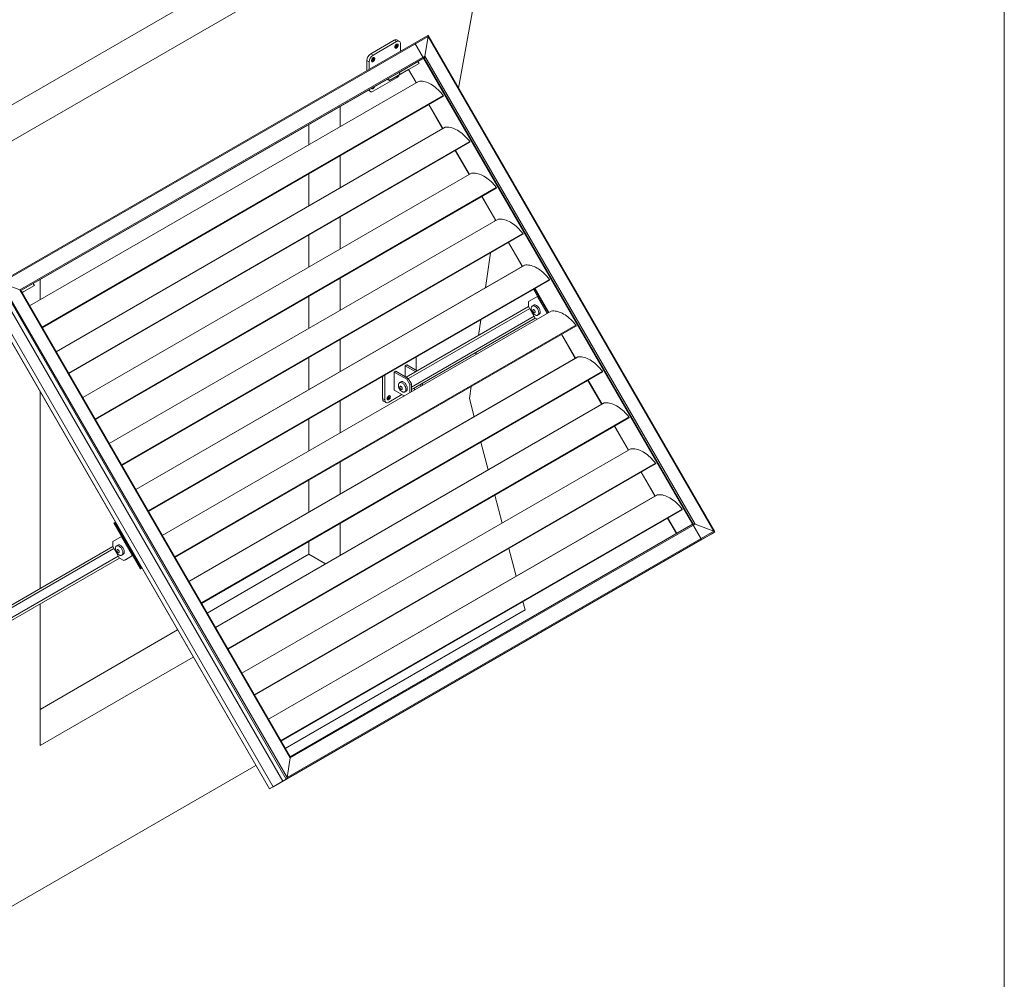
# Model space of a CAD drawing. Units: inches. Extents: x 382 to 707, y -687 to -296.
# Drawn here: x 555 to 680, y -494 to -372 of the extents above; entities that cross this region are included whole.
import ezdxf

# ---------------------------------------------------------------- set-up
doc = ezdxf.new("R2010")
doc.units = ezdxf.units.IN
doc.header["$MEASUREMENT"] = 0
doc.layers.add('Detail', color=1, linetype='Continuous')

msp = doc.modelspace()

# ---------------------------------------------------------------- linework, layer by layer
at = {"layer": 'Detail', "color": 7, "lineweight": 0}
for p, q in [((607.79528, -351.93529), (534.64447, -394.16436)), ((611.77276, -354.23144), (538.62195, -396.4605)), ((610.5389, -381.04973), (613.47394, -364.87243)), ((552.13618, -405.78398), (606.62759, -374.32676)), ((643.12134, -437.48418), (606.66284, -374.3362)), ((552.37623, -405.80776), (606.66878, -374.46534)), ((602.35539, -374.93984), (599.37228, -376.66195)), ((602.6537, -375.11205), (599.67059, -376.83416)), ((602.6537, -375.11205), (602.35539, -374.93984)), ((602.62983, -375.6724), (602.55426, -375.71602)), ((602.58209, -375.69996), (602.62983, -375.72751)), ((602.6103, -375.68367), (602.67756, -375.78723)), ((602.62982, -375.6724), (602.67756, -375.69996)), ((602.67756, -375.55758), (602.62983, -375.58513)), ((602.62983, -375.6724), (602.62983, -375.58513)), ((602.62983, -375.61729), (602.67756, -375.64484)), ((602.62983, -375.64986), (602.75313, -375.65633)), ((602.67815, -375.44415), (602.63605, -375.46243)), ((602.67756, -375.64484), (602.67756, -375.55758)), ((602.75313, -375.60122), (602.67756, -375.64484)), ((602.75313, -375.65633), (602.67756, -375.69996)), ((602.67756, -375.78723), (602.67756, -375.69996)), ((603.00523, -375.07724), (602.70692, -374.90503)), ((602.75313, -375.60122), (602.75313, -375.65633)), ((603.15088, -376.33382), (603.15088, -375.39916)), ((604.9598, -375.28987), (641.44411, -438.48255)), ((606.66878, -374.46534), (606.26103, -376.97398)), ((606.66878, -374.46534), (606.26103, -376.97398)), ((606.66878, -374.46534), (643.01246, -437.41446)), ((599.37228, -376.66195), (599.67059, -376.83416)), ((602.45111, -375.78279), (602.45634, -375.82839)), ((602.55426, -375.71602), (602.55426, -375.77114)), ((602.62983, -375.72751), (602.55426, -375.77114)), ((602.62983, -375.81478), (602.62983, -375.72751)), ((602.67756, -375.78723), (602.62983, -375.81478)), ((554.75273, -406.7091), (606.26103, -376.97398)), ((554.87451, -406.80118), (606.1616, -377.19377)), ((599.1734, -377.69531), (598.87509, -377.5231)), ((598.87509, -377.5231), (598.87509, -378.80218)), ((599.1734, -377.69531), (599.1734, -378.62997)), ((599.46801, -377.5049), (599.47323, -377.5505)), ((599.64672, -377.39451), (599.57115, -377.43814)), ((599.57115, -377.43814), (599.57115, -377.49325)), ((599.64672, -377.44963), (599.57115, -377.49325)), ((599.59899, -377.42207), (599.64672, -377.44963)), ((599.62719, -377.40578), (599.69445, -377.50934)), ((599.69445, -377.27969), (599.64672, -377.30724)), ((599.64672, -377.39451), (599.64672, -377.30724)), ((599.64672, -377.3394), (599.69445, -377.36696)), ((599.64672, -377.37197), (599.77003, -377.37844)), ((599.64672, -377.39451), (599.69445, -377.42207)), ((599.64672, -377.53689), (599.64672, -377.44963)), ((599.69445, -377.50934), (599.64672, -377.53689)), ((599.69504, -377.16626), (599.65294, -377.18454)), ((599.69445, -377.36696), (599.69445, -377.27969)), ((599.77003, -377.32333), (599.69445, -377.36696)), ((599.77003, -377.37844), (599.69445, -377.42207)), ((599.69445, -377.50934), (599.69445, -377.42207)), ((599.77003, -377.32333), (599.77003, -377.37844)), ((602.98461, -379.02796), (605.3711, -377.65027)), ((603.12524, -379.27153), (605.51172, -377.89384)), ((604.16372, -378.67228), (605.51172, -377.89384)), ((605.3711, -377.65027), (606.1616, -377.19377)), ((605.3711, -377.65027), (606.1616, -377.19377)), ((605.3711, -377.65027), (605.51172, -377.89384)), ((606.1616, -377.19377), (640.39591, -436.48934)), ((606.26103, -376.97398), (640.63597, -436.51312)), ((601.63661, -379.80639), (602.98461, -379.02796)), ((601.77724, -380.04996), (604.16372, -378.67228)), ((601.77724, -380.04996), (603.12524, -379.27153)), ((602.98461, -379.02796), (603.12524, -379.27153)), ((604.1705, -378.66836), (605.13987, -380.34736)), ((604.19285, -378.65546), (605.16222, -380.33446)), ((605.4451, -380.17116), (555.98468, -408.72405)), ((555.9855, -408.72547), (605.45335, -380.16828)), ((556.44826, -405.89307), (601.66574, -379.78958)), ((599.67059, -381.4272), (602.6537, -379.70509)), ((601.4377, -379.92122), (601.63661, -380.03605)), ((601.63661, -379.80639), (601.77724, -380.04996)), ((601.63661, -379.80639), (601.63661, -380.03605)), ((601.63661, -379.80639), (601.63661, -379.80639)), ((605.45335, -380.16828), (605.4451, -380.17116)), ((599.04387, -381.30315), (599.31906, -381.46201)), ((599.69445, -380.95412), (599.64672, -380.98167)), ((599.64672, -380.98167), (599.64672, -380.95513)), ((599.68191, -380.93481), (599.69445, -380.95412)), ((599.69445, -380.95412), (599.69445, -380.92757)), ((557.55495, -411.44383), (608.5925, -381.98048)), ((557.59655, -411.51588), (608.60075, -382.07178)), ((606.75173, -383.13919), (608.51487, -386.19303)), ((606.77408, -383.12629), (608.53722, -386.18013)), ((595.49424, -385.91567), (595.49424, -383.35231)), ((591.51676, -388.21181), (591.51676, -385.64845)), ((608.8201, -386.01683), (559.35968, -414.56972)), ((559.3605, -414.57114), (608.82835, -386.01396)), ((608.82835, -386.01396), (608.8201, -386.01683)), ((560.92995, -417.2895), (611.9675, -387.82615)), ((560.97155, -417.36155), (611.97575, -387.91745)), ((610.12673, -388.98486), (611.88987, -392.03871)), ((610.14908, -388.97196), (611.91222, -392.0258)), ((595.49424, -393.70968), (595.49424, -389.63801)), ((612.1951, -391.8625), (562.73468, -420.41539)), ((562.7355, -420.41681), (612.20335, -391.85963)), ((591.51676, -396.00583), (591.51676, -391.93415)), ((612.20335, -391.85963), (612.1951, -391.8625)), ((564.30495, -423.13517), (615.3425, -393.67182)), ((564.34655, -423.20722), (615.35075, -393.76312)), ((613.50173, -394.83054), (615.26487, -397.88438)), ((613.52408, -394.81763), (615.28722, -397.87147)), ((615.5701, -397.70817), (566.10968, -426.26106)), ((566.1105, -426.26248), (615.57835, -397.7053)), ((595.49424, -401.5037), (595.49424, -397.43202)), ((615.16999, -397.93915), (615.19516, -397.76363)), ((615.57835, -397.7053), (615.5701, -397.70817)), ((567.67995, -428.98084), (618.7175, -399.51749)), ((567.72155, -429.05289), (618.72575, -399.60879)), ((591.51676, -403.79985), (591.51676, -399.72817)), ((616.87673, -400.67621), (618.63987, -403.73005)), ((616.89908, -400.6633), (618.66222, -403.71715)), ((613.95133, -406.43668), (614.58797, -401.99748)), ((618.9451, -403.55384), (569.48468, -432.10673)), ((569.4855, -432.10815), (618.95335, -403.55097)), ((618.95335, -403.55097), (618.9451, -403.55384)), ((557.31047, -405.39532), (557.31047, -407.95869)), ((571.05495, -434.82652), (622.0925, -405.36316)), ((571.09655, -434.89856), (622.10075, -405.45446)), ((595.49424, -409.29772), (595.49424, -405.22604)), ((586.51111, -470.19478), (550.0268, -407.0021)), ((586.95269, -469.93977), (550.46838, -406.74709)), ((550.47119, -406.74547), (586.9555, -469.93815)), ((551.69177, -406.04061), (588.17609, -469.23329)), ((588.1789, -469.23167), (551.69459, -406.03899)), ((588.62048, -468.97667), (552.13617, -405.78398)), ((552.37623, -405.80776), (554.75273, -406.7091)), ((588.71992, -468.75687), (552.37623, -405.80776)), ((552.37623, -405.80776), (554.75273, -406.7091)), ((589.12766, -466.24823), (554.75273, -406.7091)), ((589.12173, -466.11909), (554.86161, -406.77882)), ((554.87458, -406.80129), (556.44815, -405.89289)), ((555.0152, -407.04486), (556.58877, -406.13646)), ((555.01531, -407.04505), (555.24077, -406.91489)), ((555.24077, -406.91489), (556.58877, -406.13646)), ((556.44815, -405.89289), (556.58877, -406.13646)), ((621.82627, -409.6846), (620.06313, -406.63076)), ((621.9669, -409.60341), (620.20377, -406.54957)), ((620.25173, -406.52188), (622.01487, -409.57572)), ((620.27408, -406.50898), (622.03722, -409.56282)), ((550.01735, -407.03736), (586.47586, -470.18534)), ((591.51676, -411.59387), (591.51676, -407.52219)), ((620.58169, -407.52893), (619.45669, -408.17859)), ((619.45669, -408.17859), (619.45669, -408.82814)), ((621.82627, -409.6846), (620.58169, -407.52893)), ((622.3201, -409.39952), (572.85968, -437.95241)), ((572.8605, -437.95382), (622.32835, -409.39664)), ((619.45672, -408.8282), (603.89418, -417.81519)), ((619.59733, -409.07174), (604.15833, -417.98738)), ((619.45669, -408.82814), (620.30044, -410.28956)), ((620.10246, -408.64748), (619.92688, -408.74885)), ((622.32835, -409.39664), (622.3201, -409.39952)), ((620.15983, -410.04602), (604.53902, -419.06666)), ((620.30051, -410.2896), (604.53902, -419.39147)), ((620.30063, -410.28967), (604.81218, -419.23387)), ((613.08028, -412.51044), (613.36932, -410.49501)), ((620.26517, -409.88787), (620.28316, -409.89698)), ((620.30044, -410.28956), (620.53938, -410.4275)), ((620.60408, -409.92193), (620.77967, -409.82056)), ((574.42995, -440.67219), (625.4675, -411.20883)), ((574.47155, -440.74424), (625.47575, -411.30013)), ((595.49424, -417.09174), (595.49424, -413.02006)), ((623.62673, -412.36755), (625.38987, -415.42139)), ((623.64908, -412.35465), (625.41222, -415.40849)), ((625.6951, -415.24519), (576.23468, -443.79808)), ((576.2355, -443.79949), (625.70335, -415.24231)), ((591.51676, -419.38788), (591.51676, -415.31621)), ((605.13962, -416.91768), (605.13962, -415.24592)), ((612.73268, -414.93421), (612.77556, -414.63522)), ((625.70335, -415.24231), (625.6951, -415.24519)), ((602.35141, -417.15418), (602.55028, -417.03937)), ((604.14127, -417.95783), (602.55028, -417.03937)), ((603.75148, -416.34594), (603.95035, -416.23113)), ((603.75148, -416.34594), (603.75148, -417.73281)), ((605.09518, -417.12164), (603.75148, -416.34594)), ((605.29402, -417.00681), (603.95035, -416.23113)), ((577.80495, -446.51786), (628.8425, -417.05451)), ((577.84655, -446.58991), (628.85075, -417.14581)), ((600.86383, -417.71428), (600.86383, -420.53917)), ((601.16214, -417.54206), (601.16214, -420.71138)), ((602.35141, -417.15418), (602.35141, -419.4507)), ((603.9424, -418.07264), (602.35141, -417.15418)), ((603.9424, -418.07264), (604.14127, -417.95783)), ((604.34015, -418.76156), (603.9424, -418.07264)), ((604.14127, -417.95783), (604.53902, -418.64675)), ((627.00173, -418.21322), (628.76487, -421.26706)), ((627.02408, -418.20032), (628.78722, -421.25416)), ((602.35141, -419.4507), (603.63023, -420.18895)), ((603.20605, -418.40475), (603.03046, -418.50611)), ((604.53902, -418.64675), (604.34015, -418.76156)), ((604.34015, -419.77912), (604.34015, -418.76156)), ((604.53902, -419.66431), (604.53902, -418.64675)), ((604.53902, -419.39157), (604.81218, -419.23387)), ((604.81218, -419.23387), (604.53902, -419.39157)), ((604.74187, -419.27448), (604.53902, -419.39158)), ((604.74187, -419.27448), (604.81218, -419.23387)), ((604.79407, -419.24433), (605.0303, -419.3807)), ((605.74022, -418.97088), (605.74022, -418.69796)), ((605.93909, -418.85607), (605.93909, -418.58311)), ((611.93076, -420.52597), (612.15067, -418.99254)), ((557.31047, -419.66941), (557.31047, -444.7062)), ((600.86383, -420.53917), (601.16214, -420.71138)), ((601.45674, -420.52097), (601.46197, -420.56657)), ((601.55989, -420.45421), (601.63546, -420.41058)), ((601.55989, -420.50932), (601.55989, -420.45421)), ((601.55989, -420.50932), (601.63546, -420.4657)), ((601.58772, -420.43814), (601.63546, -420.4657)), ((601.61593, -420.42186), (601.68319, -420.52541)), ((601.63545, -420.41059), (601.68319, -420.43814)), ((601.68319, -420.29576), (601.63546, -420.32331)), ((601.63546, -420.41058), (601.63546, -420.32331)), ((601.63546, -420.35547), (601.68319, -420.38303)), ((601.75876, -420.39452), (601.63546, -420.38805)), ((601.63546, -420.55297), (601.63546, -420.4657)), ((601.68319, -420.52541), (601.63546, -420.55297)), ((601.68378, -420.18234), (601.64168, -420.20062)), ((601.65933, -420.99849), (603.34594, -420.02483)), ((601.68319, -420.38303), (601.68319, -420.29576)), ((601.68319, -420.38303), (601.75876, -420.3394)), ((601.68319, -420.43814), (601.75876, -420.39452)), ((601.68319, -420.52541), (601.68319, -420.43814)), ((601.75876, -420.39452), (601.75876, -420.3394)), ((603.36876, -419.64513), (603.38675, -419.65424)), ((603.70767, -419.67919), (603.88325, -419.57783)), ((612.53903, -422.84002), (611.93076, -420.52597)), ((629.0701, -421.09086), (579.60968, -449.64375)), ((579.6105, -449.64517), (629.07835, -421.08798)), ((595.49424, -424.88575), (595.49424, -420.81408)), ((601.00948, -420.86109), (601.30779, -421.0333)), ((629.07835, -421.08798), (629.0701, -421.09086)), ((581.17995, -452.36353), (632.2175, -422.90018)), ((581.22155, -452.43558), (632.22575, -422.99148)), ((591.51676, -427.1819), (591.51676, -423.11022)), ((630.37673, -424.05889), (632.13987, -427.11273)), ((630.39908, -424.04599), (632.16222, -427.09983)), ((632.4451, -426.93653), (582.98468, -455.48942)), ((582.9855, -455.49084), (632.45335, -426.93366)), ((614.31784, -429.60716), (613.38857, -426.07193)), ((632.45335, -426.93366), (632.4451, -426.93653)), ((584.55495, -458.2092), (635.5925, -428.74585)), ((584.59655, -458.28125), (635.60075, -428.83715)), ((595.49424, -432.67977), (595.49424, -428.60809)), ((633.75173, -429.90456), (635.51487, -432.95841)), ((633.77408, -429.89166), (635.53722, -432.9455)), ((591.51676, -434.97592), (591.51676, -430.90424)), ((635.8201, -432.7822), (586.35968, -461.33509)), ((586.3605, -461.33651), (635.82835, -432.77933)), ((616.09664, -436.37429), (615.16738, -432.83907)), ((635.82835, -432.77933), (635.8201, -432.7822)), ((587.92995, -464.05487), (638.9675, -434.59152)), ((587.97155, -464.12692), (638.97575, -434.68282)), ((637.12673, -435.75024), (638.26401, -437.72006)), ((637.14908, -435.73733), (638.28636, -437.70716)), ((566.69689, -436.36271), (566.83751, -436.2815)), ((570.07189, -442.20838), (566.69689, -436.36271)), ((566.83751, -436.2815), (566.88548, -436.25381)), ((570.21251, -442.12717), (566.83751, -436.2815)), ((640.39591, -436.48934), (589.10883, -466.09675)), ((640.63597, -436.51312), (589.12766, -466.24823)), ((595.49424, -440.47379), (595.49424, -436.40211)), ((643.01246, -437.41446), (640.63597, -436.51312)), ((643.01246, -437.41446), (640.63597, -436.51312)), ((567.68126, -438.0677), (566.55626, -438.71736)), ((569.08751, -440.50339), (567.68126, -438.0677)), ((642.6675, -437.77607), (588.17609, -469.2333)), ((642.67032, -437.77445), (588.1789, -469.23167)), ((643.1119, -437.51944), (588.62048, -468.97667)), ((643.01246, -437.41446), (588.71992, -468.75687)), ((642.6675, -437.77607), (641.44692, -438.48092)), ((642.6675, -437.77607), (642.6675, -437.77607)), ((642.6675, -437.77607), (642.6675, -437.77607)), ((642.6675, -437.77607), (642.6675, -437.77607)), ((642.67032, -437.77445), (643.1119, -437.51944)), ((642.67032, -437.77445), (643.1119, -437.51944)), ((566.5563, -439.36697), (550.99375, -448.35395)), ((566.55626, -438.71736), (566.55626, -439.36691)), ((566.55626, -439.36691), (567.40001, -440.82833)), ((567.20204, -439.18625), (567.02645, -439.28761)), ((641.00253, -438.73755), (586.51111, -470.19478)), ((641.44411, -438.48255), (586.95269, -469.93977)), ((641.44692, -438.48092), (586.95551, -469.93815)), ((591.51676, -440.333), (591.51676, -438.69826)), ((641.44411, -438.48255), (641.00253, -438.73755)), ((641.44411, -438.48255), (641.00253, -438.73755)), ((641.44411, -438.48255), (641.44411, -438.48255)), ((641.44411, -438.48255), (641.44411, -438.48255)), ((641.44692, -438.48092), (641.44706, -438.48084)), ((641.44692, -438.48092), (641.44692, -438.48092)), ((566.69691, -439.61051), (551.25791, -448.52615)), ((567.25941, -440.58479), (551.63859, -449.60542)), ((567.40008, -440.82837), (551.63859, -449.93024)), ((567.40021, -440.82844), (551.91176, -449.77264)), ((567.36475, -440.42663), (567.38273, -440.43574)), ((567.40001, -440.82833), (567.96251, -441.15305)), ((567.70366, -440.46069), (567.87924, -440.35933)), ((567.96251, -441.15305), (569.08751, -440.50339)), ((568.16139, -441.03825), (569.08753, -440.50342)), ((578.55443, -447.816), (591.51676, -440.333)), ((593.62744, -441.55147), (591.51676, -440.333)), ((617.87545, -443.14143), (616.94618, -439.6062)), ((567.96251, -441.15305), (568.16139, -441.03825)), ((570.26049, -442.0995), (570.07189, -442.20838)), ((570.07189, -442.20838), (570.21251, -442.12717)), ((570.26048, -442.09948), (570.21251, -442.12717)), ((557.31047, -446.65501), (557.31047, -464.67217)), ((619.00278, -447.43013), (618.72499, -446.37334)), ((588.49861, -465.03981), (619.00278, -447.43013)), ((557.31047, -460.07988), (574.80919, -449.97808)), ((557.31047, -464.67217), (576.79777, -453.4224)), ((588.71992, -468.75687), (589.12766, -466.24823)), ((588.71992, -468.75687), (589.12766, -466.24823)), ((538.62195, -493.833), (584.75337, -467.20189)), ((586.9555, -469.93815), (588.17609, -469.23329)), ((586.95551, -469.93815), (588.17609, -469.23329)), ((588.17609, -469.2333), (586.95551, -469.93815)), ((588.17691, -469.22823), (588.17609, -469.23329)), ((588.17609, -469.23329), (588.17691, -469.22823)), ((588.17609, -469.23329), (588.17609, -469.2333)), ((588.1789, -469.23167), (588.62048, -468.97667)), ((588.1789, -469.23167), (588.62048, -468.97667)), ((586.95269, -469.93977), (586.51111, -470.19478)), ((586.95269, -469.93977), (586.51111, -470.19478)), ((586.95352, -469.93471), (586.95269, -469.93977)), ((586.95352, -469.93471), (586.95269, -469.93977)), ((586.95551, -469.93815), (586.9555, -469.93815))]:
    msp.add_line(p, q, dxfattribs=at)
msp.add_lwpolyline([(381.88011, -296.31775), (679.95677, -296.31775), (679.95677, -686.78885), (381.88011, -686.78885)], close=True, dxfattribs=at)
at = {"layer": 'Detail', "color": 7, "lineweight": 0, "flags": 128}
for points in [[(602.44985, -375.80386), (602.45535, -375.7464), (602.47153, -375.6857), (602.49754, -375.62502), (602.53197, -375.56764), (602.57296, -375.51665), (602.6183, -375.4748), (602.66555, -375.44434), (602.71216, -375.42692), (602.75562, -375.42348), (602.79358, -375.43421), (602.82401, -375.45851), (602.84525, -375.49509), (602.85616, -375.54197), (602.85616, -375.59663), (602.84525, -375.65611), (602.82401, -375.71721), (602.79358, -375.77664), (602.75562, -375.8312), (602.71216, -375.87793), (602.66555, -375.91433), (602.6183, -375.93843), (602.57296, -375.94893), (602.53197, -375.94527), (602.49754, -375.92763), (602.47153, -375.89698), (602.45535, -375.85497), (602.44985, -375.80386)], [(602.85257, -375.57137), (602.84679, -375.62967), (602.82979, -375.69125), (602.80256, -375.75253), (602.76667, -375.80996), (602.72422, -375.8602), (602.67767, -375.90032), (602.62972, -375.928), (602.58317, -375.94162), (602.54072, -375.9404), (602.50484, -375.9244), (602.4776, -375.89456), (602.4606, -375.85261), (602.45482, -375.80099), (602.4606, -375.74269), (602.4776, -375.68111), (602.50484, -375.61983), (602.54072, -375.5624), (602.58317, -375.51216), (602.62972, -375.47204), (602.67767, -375.44436), (602.72422, -375.43074), (602.76667, -375.43196), (602.80256, -375.44796), (602.82979, -375.4778), (602.84679, -375.51975), (602.85257, -375.57137)], [(603.15088, -375.39916), (603.14476, -375.31288), (603.12655, -375.23579), (603.09669, -375.16979), (603.05593, -375.11651), (603.00526, -375.07726), (602.94593, -375.05299), (602.87941, -375.04432), (602.80733, -375.05146), (602.73147, -375.07422), (602.6537, -375.11205)], [(599.46674, -377.52597), (599.47224, -377.46851), (599.48843, -377.40781), (599.51443, -377.34713), (599.54886, -377.28975), (599.58985, -377.23876), (599.63519, -377.19691), (599.68244, -377.16645), (599.72905, -377.14904), (599.77251, -377.14559), (599.81048, -377.15632), (599.8409, -377.18062), (599.86214, -377.2172), (599.87306, -377.26408), (599.87306, -377.31874), (599.86214, -377.37822), (599.8409, -377.43932), (599.81048, -377.49875), (599.77251, -377.55331), (599.72905, -377.60004), (599.68244, -377.63644), (599.63519, -377.66054), (599.58985, -377.67104), (599.54886, -377.66738), (599.51443, -377.64974), (599.48843, -377.6191), (599.47224, -377.57708), (599.46674, -377.52597)], [(599.86946, -377.29348), (599.86368, -377.35178), (599.84668, -377.41336), (599.81945, -377.47464), (599.78356, -377.53207), (599.74111, -377.58231), (599.69456, -377.62243), (599.64662, -377.65011), (599.60007, -377.66373), (599.55762, -377.66251), (599.52173, -377.64651), (599.4945, -377.61667), (599.47749, -377.57472), (599.47172, -377.5231), (599.47749, -377.4648), (599.4945, -377.40322), (599.52173, -377.34194), (599.55762, -377.28451), (599.60007, -377.23427), (599.64662, -377.19415), (599.69456, -377.16647), (599.74111, -377.15285), (599.78356, -377.15407), (599.81945, -377.17007), (599.84668, -377.19991), (599.86368, -377.24186), (599.86946, -377.29348)], [(608.5925, -381.98048), (608.43413, -381.78079), (608.27019, -381.58959), (608.10131, -381.40763), (607.92817, -381.23563), (607.75146, -381.07428), (607.57186, -380.9242), (607.39009, -380.78599), (607.20687, -380.66021), (607.02293, -380.54734), (606.83898, -380.44783), (606.65576, -380.36207), (606.47399, -380.29042), (606.2944, -380.23313), (606.11768, -380.19046), (605.94454, -380.16255), (605.77566, -380.14953), (605.61172, -380.15144), (605.45335, -380.16828)], [(599.17932, -381.22496), (599.17953, -381.22637), (599.19774, -381.30346), (599.22759, -381.36946), (599.26836, -381.42274), (599.31903, -381.462), (599.37835, -381.48626), (599.44487, -381.49493), (599.51695, -381.4878), (599.59281, -381.46503), (599.67059, -381.4272)], [(599.85956, -380.83226), (599.8409, -380.8841), (599.81048, -380.94354), (599.77251, -380.99809), (599.72905, -381.04483), (599.68244, -381.08122), (599.63519, -381.10532), (599.58985, -381.11582), (599.54886, -381.11216), (599.51443, -381.09453), (599.48843, -381.06388), (599.48162, -381.05044)], [(599.85418, -380.83536), (599.84668, -380.85814), (599.81945, -380.91942), (599.78356, -380.97685), (599.74111, -381.02709), (599.69456, -381.06721), (599.64662, -381.09489), (599.60007, -381.10851), (599.55762, -381.10729), (599.52173, -381.09129), (599.4945, -381.06145), (599.487, -381.04734)], [(608.60075, -382.07178), (608.60182, -382.07112), (608.60894, -382.06391), (608.61339, -382.05349), (608.61491, -382.0405), (608.61339, -382.02576), (608.60894, -382.01019), (608.60182, -381.99477), (608.5925, -381.98048)], [(611.9675, -387.82615), (611.80913, -387.62646), (611.64519, -387.43526), (611.47631, -387.2533), (611.30317, -387.08131), (611.12646, -386.91995), (610.94686, -386.76987), (610.76509, -386.63167), (610.58187, -386.50588), (610.39793, -386.39301), (610.21398, -386.2935), (610.03076, -386.20775), (609.84899, -386.13609), (609.6694, -386.07881), (609.49268, -386.03613), (609.31954, -386.00822), (609.15066, -385.9952), (608.98672, -385.99712), (608.82835, -386.01396)], [(611.97575, -387.91745), (611.97682, -387.91679), (611.98394, -387.90959), (611.98839, -387.89916), (611.98991, -387.88617), (611.98839, -387.87143), (611.98394, -387.85586), (611.97682, -387.84044), (611.9675, -387.82615)], [(615.3425, -393.67182), (615.18413, -393.47213), (615.02019, -393.28093), (614.85131, -393.09897), (614.67817, -392.92698), (614.50146, -392.76562), (614.32186, -392.61554), (614.14009, -392.47734), (613.95687, -392.35155), (613.77293, -392.23868), (613.58898, -392.13917), (613.40576, -392.05342), (613.22399, -391.98176), (613.0444, -391.92448), (612.86768, -391.8818), (612.69454, -391.8539), (612.52566, -391.84087), (612.36172, -391.84279), (612.20335, -391.85963)], [(615.35075, -393.76312), (615.35182, -393.76246), (615.35894, -393.75526), (615.36339, -393.74483), (615.36491, -393.73184), (615.36339, -393.7171), (615.35894, -393.70153), (615.35182, -393.68612), (615.3425, -393.67182)], [(618.7175, -399.51749), (618.55913, -399.31781), (618.39519, -399.1266), (618.22631, -398.94465), (618.05317, -398.77265), (617.87646, -398.61129), (617.69686, -398.46121), (617.51509, -398.32301), (617.33187, -398.19722), (617.14793, -398.08435), (616.96398, -397.98484), (616.78076, -397.89909), (616.59899, -397.82743), (616.4194, -397.77015), (616.24268, -397.72747), (616.06954, -397.69957), (615.90066, -397.68655), (615.73672, -397.68846), (615.57835, -397.7053)], [(618.72575, -399.60879), (618.72682, -399.60813), (618.73394, -399.60093), (618.73839, -399.5905), (618.73991, -399.57751), (618.73839, -399.56277), (618.73394, -399.5472), (618.72682, -399.53179), (618.7175, -399.51749)], [(622.0925, -405.36316), (621.93413, -405.16348), (621.77019, -404.97228), (621.60131, -404.79032), (621.42817, -404.61832), (621.25146, -404.45696), (621.07186, -404.30689), (620.89009, -404.16868), (620.70687, -404.04289), (620.52293, -403.93002), (620.33898, -403.83051), (620.15576, -403.74476), (619.97399, -403.6731), (619.7944, -403.61582), (619.61768, -403.57314), (619.44454, -403.54524), (619.27566, -403.53222), (619.11172, -403.53413), (618.95335, -403.55097)], [(622.10075, -405.45446), (622.10182, -405.4538), (622.10894, -405.4466), (622.11339, -405.43617), (622.11491, -405.42318), (622.11339, -405.40844), (622.10894, -405.39287), (622.10182, -405.37746), (622.0925, -405.36316)], [(620.2841, -409.89872), (620.33858, -409.92412), (620.40997, -409.94604), (620.47798, -409.95365), (620.541, -409.94676), (620.59756, -409.92555), (620.64634, -409.8905), (620.6862, -409.84244), (620.71619, -409.7825), (620.73562, -409.71208), (620.74402, -409.63283), (620.74122, -409.5466), (620.72726, -409.45543), (620.70247, -409.36144), (620.66745, -409.26684), (620.623, -409.17385), (620.57017, -409.08464), (620.5102, -409.00131), (620.4445, -408.92581), (620.3746, -408.85992), (620.30214, -408.80516), (620.22882, -408.76284), (620.15636, -408.73393), (620.08646, -408.71912), (620.02076, -408.71876), (619.96079, -408.73285), (619.90796, -408.76106), (619.86351, -408.80274), (619.82849, -408.8569), (619.8037, -408.92227), (619.78975, -408.99733), (619.78682, -409.04191)], [(620.10246, -408.64748), (620.10898, -408.64386), (620.16555, -408.62265), (620.22857, -408.61576), (620.29657, -408.62337), (620.36796, -408.64529), (620.44107, -408.68101)], [(620.44107, -408.68101), (620.51417, -408.7297), (620.58556, -408.7902), (620.65356, -408.86111), (620.71658, -408.94075), (620.77315, -409.02727), (620.82193, -409.11864), (620.86178, -409.21271), (620.89177, -409.30728), (620.9112, -409.40014), (620.91961, -409.4891), (620.9168, -409.57208), (620.90284, -409.64714), (620.87806, -409.71251), (620.84303, -409.76667), (620.79859, -409.80835), (620.77967, -409.82056)], [(625.4675, -411.20883), (625.30913, -411.00915), (625.14519, -410.81795), (624.97631, -410.63599), (624.80317, -410.46399), (624.62646, -410.30264), (624.44686, -410.15256), (624.26509, -410.01435), (624.08187, -409.88857), (623.89793, -409.77569), (623.71398, -409.67619), (623.53076, -409.59043), (623.34899, -409.51877), (623.1694, -409.46149), (622.99268, -409.41881), (622.81954, -409.39091), (622.65066, -409.37789), (622.48672, -409.3798), (622.32835, -409.39664)], [(625.47575, -411.30013), (625.47682, -411.29948), (625.48394, -411.29227), (625.48839, -411.28185), (625.48991, -411.26885), (625.48839, -411.25411), (625.48394, -411.23855), (625.47682, -411.22313), (625.4675, -411.20883)], [(628.8425, -417.05451), (628.68413, -416.85482), (628.52019, -416.66362), (628.35131, -416.48166), (628.17817, -416.30966), (628.00146, -416.14831), (627.82186, -415.99823), (627.64009, -415.86002), (627.45687, -415.73424), (627.27293, -415.62137), (627.08898, -415.52186), (626.90576, -415.4361), (626.72399, -415.36444), (626.5444, -415.30716), (626.36768, -415.26449), (626.19454, -415.23658), (626.02566, -415.22356), (625.86172, -415.22547), (625.70335, -415.24231)], [(628.85075, -417.14581), (628.85182, -417.14515), (628.85894, -417.13794), (628.86339, -417.12752), (628.86491, -417.11453), (628.86339, -417.09978), (628.85894, -417.08422), (628.85182, -417.0688), (628.8425, -417.05451)], [(603.38768, -419.65599), (603.44217, -419.68138), (603.51356, -419.7033), (603.58156, -419.71091), (603.64458, -419.70403), (603.70115, -419.68281), (603.74993, -419.64776), (603.78978, -419.59971), (603.81977, -419.53976), (603.8392, -419.46934), (603.84761, -419.39009), (603.8448, -419.30386), (603.83084, -419.21269), (603.80606, -419.1187), (603.77103, -419.0241), (603.72659, -418.93111), (603.67376, -418.8419), (603.61379, -418.75858), (603.54808, -418.68308), (603.47818, -418.61718), (603.40572, -418.56243), (603.33241, -418.5201), (603.25995, -418.49119), (603.19005, -418.47639), (603.12434, -418.47602), (603.06437, -418.49011), (603.01155, -418.51833), (602.9671, -418.56), (602.93207, -418.61416), (602.90729, -418.67953), (602.89333, -418.75459), (602.8904, -418.79917)], [(603.20605, -418.40475), (603.21257, -418.40112), (603.26913, -418.37991), (603.33216, -418.37303), (603.40016, -418.38064), (603.47155, -418.40256), (603.54465, -418.43828)], [(603.54465, -418.43828), (603.61775, -418.48696), (603.68914, -418.54746), (603.75715, -418.61837), (603.82017, -418.69802), (603.87673, -418.78454), (603.92551, -418.8759), (603.96537, -418.96998), (603.99536, -419.06455), (604.01479, -419.1574), (604.02319, -419.24636), (604.02039, -419.32934), (604.00643, -419.4044), (603.98164, -419.46978), (603.94662, -419.52394), (603.90217, -419.56561), (603.88325, -419.57783)], [(601.00948, -420.86109), (601.00945, -420.86108), (600.95879, -420.82182), (600.91802, -420.76854), (600.88817, -420.70254), (600.86995, -420.62545), (600.86383, -420.53917)], [(601.16214, -420.71138), (601.16826, -420.79766), (601.18648, -420.87475), (601.21633, -420.94075), (601.2571, -420.99403), (601.30776, -421.03329), (601.36709, -421.05755), (601.43361, -421.06622), (601.50569, -421.05909), (601.58155, -421.03632), (601.65933, -420.99849)], [(601.65933, -420.18897), (601.70634, -420.16818), (601.75081, -420.16119), (601.79036, -420.1684), (601.82284, -420.1894), (601.8465, -420.22307), (601.86008, -420.2676), (601.86283, -420.32057), (601.85461, -420.37914), (601.83586, -420.44015), (601.8076, -420.5003), (601.77134, -420.55637), (601.72905, -420.60531), (601.68299, -420.6445), (601.63566, -420.67183), (601.58961, -420.68581), (601.54731, -420.6857), (601.51106, -420.67149), (601.48279, -420.64397), (601.46405, -420.60461), (601.45583, -420.55553), (601.45858, -420.49938), (601.47215, -420.43918), (601.49582, -420.37819), (601.5283, -420.31968), (601.56784, -420.26682), (601.61232, -420.22245), (601.65933, -420.18897)], [(601.65933, -420.65401), (601.61173, -420.67482), (601.56691, -420.68106), (601.52745, -420.67239), (601.49566, -420.6493), (601.47338, -420.61315), (601.4619, -420.56601), (601.4619, -420.51065), (601.47338, -420.45027), (601.49566, -420.38839), (601.52745, -420.3286), (601.56691, -420.27437), (601.61173, -420.22886), (601.65933, -420.19471), (601.70692, -420.17391), (601.75175, -420.16766), (601.7912, -420.17633), (601.823, -420.19942), (601.84528, -420.23558), (601.85675, -420.28271), (601.85675, -420.33807), (601.84528, -420.39845), (601.823, -420.46034), (601.7912, -420.52013), (601.75175, -420.57436), (601.70692, -420.61987), (601.65933, -420.65401)], [(632.2175, -422.90018), (632.05913, -422.70049), (631.89519, -422.50929), (631.72631, -422.32733), (631.55317, -422.15533), (631.37646, -421.99398), (631.19686, -421.8439), (631.01509, -421.70569), (630.83187, -421.57991), (630.64793, -421.46704), (630.46398, -421.36753), (630.28076, -421.28177), (630.09899, -421.21012), (629.9194, -421.15283), (629.74268, -421.11016), (629.56954, -421.08225), (629.40066, -421.06923), (629.23672, -421.07114), (629.07835, -421.08798)], [(632.22575, -422.99148), (632.22682, -422.99082), (632.23394, -422.98361), (632.23839, -422.97319), (632.23991, -422.9602), (632.23839, -422.94546), (632.23394, -422.92989), (632.22682, -422.91447), (632.2175, -422.90018)], [(635.5925, -428.74585), (635.43413, -428.54616), (635.27019, -428.35496), (635.10131, -428.173), (634.92817, -428.00101), (634.75146, -427.83965), (634.57186, -427.68957), (634.39009, -427.55137), (634.20687, -427.42558), (634.02293, -427.31271), (633.83898, -427.2132), (633.65576, -427.12745), (633.47399, -427.05579), (633.2944, -426.99851), (633.11768, -426.95583), (632.94454, -426.92792), (632.77566, -426.9149), (632.61172, -426.91682), (632.45335, -426.93366)], [(635.60075, -428.83715), (635.60182, -428.83649), (635.60894, -428.82929), (635.61339, -428.81886), (635.61491, -428.80587), (635.61339, -428.79113), (635.60894, -428.77556), (635.60182, -428.76014), (635.5925, -428.74585)], [(638.9675, -434.59152), (638.80913, -434.39183), (638.64519, -434.20063), (638.47631, -434.01868), (638.30317, -433.84668), (638.12646, -433.68532), (637.94686, -433.53524), (637.76509, -433.39704), (637.58187, -433.27125), (637.39793, -433.15838), (637.21398, -433.05887), (637.03076, -432.97312), (636.84899, -432.90146), (636.6694, -432.84418), (636.49268, -432.8015), (636.31954, -432.7736), (636.15066, -432.76057), (635.98672, -432.76249), (635.82835, -432.77933)], [(638.97575, -434.68282), (638.97682, -434.68216), (638.98394, -434.67496), (638.98839, -434.66453), (638.98991, -434.65154), (638.98839, -434.6368), (638.98394, -434.62123), (638.97682, -434.60582), (638.9675, -434.59152)], [(567.38367, -440.43749), (567.43816, -440.46288), (567.50955, -440.4848), (567.57755, -440.49241), (567.64057, -440.48553), (567.69714, -440.46431), (567.74592, -440.42927), (567.78577, -440.38121), (567.81576, -440.32127), (567.83519, -440.25084), (567.8436, -440.17159), (567.84079, -440.08537), (567.82683, -439.99419), (567.80205, -439.9002), (567.76702, -439.80561), (567.72257, -439.71261), (567.66975, -439.62341), (567.60978, -439.54008), (567.54407, -439.46458), (567.47417, -439.39868), (567.40171, -439.34393), (567.3284, -439.3016), (567.25594, -439.2727), (567.18604, -439.25789), (567.12033, -439.25753), (567.06036, -439.27162), (567.00753, -439.29983), (566.96309, -439.3415), (566.92806, -439.39566), (566.90328, -439.46104), (566.88932, -439.5361), (566.88639, -439.58068)], [(567.20204, -439.18625), (567.20856, -439.18263), (567.26512, -439.16141), (567.32814, -439.15453), (567.39615, -439.16214), (567.46754, -439.18406), (567.54064, -439.21978)], [(567.54064, -439.21978), (567.61374, -439.26846), (567.68513, -439.32897), (567.75313, -439.39987), (567.81616, -439.47952), (567.87272, -439.56604), (567.9215, -439.65741), (567.96135, -439.75148), (567.99135, -439.84605), (568.01077, -439.9389), (568.01918, -440.02786), (568.01637, -440.11085), (568.00242, -440.1859), (567.97763, -440.25128), (567.94261, -440.30544), (567.89816, -440.34711), (567.87924, -440.35933)]]:
    msp.add_lwpolyline(points, dxfattribs=at)
at = {"layer": 'Detail', "color": 7, "lineweight": 0}
for centre, radius, start, end in [((602.56098, -375.22367), 0.35048, 65.3927136, 125.9177448), ((599.94684, -377.56777), 1.07268, 122.386856, 177.6131439), ((600.24515, -377.73998), 1.07268, 122.386856, 177.6131439), ((605.90048, -376.94325), 0.36186, 316.1860835, 355.1286805), ((605.90735, -376.94636), 0.35477, 315.7806678, 355.5340962), ((602.11517, -378.84349), 1.01605, 302.0068024, 330.44725), ((601.71899, -379.92105), 0.14146, 234.3818273, 294.3139522), ((554.69524, -406.91873), 0.21738, 40.0639332, 74.6663788), ((554.69524, -406.91873), 0.21738, 40.0639332, 74.6663788), ((620.71391, -409.06582), 0.92598, 178.7115222, 210.5701964), ((620.69266, -409.11493), 0.88327, 208.5280052, 241.0543965), ((603.81749, -418.82309), 0.92598, 178.7115222, 210.5701964), ((603.79624, -418.8722), 0.88327, 208.5280052, 241.0543965), ((640.48307, -436.83314), 0.35468, 64.461751, 104.2252073), ((640.48307, -436.83314), 0.35468, 64.461751, 104.2252073), ((567.81348, -439.60459), 0.92598, 178.7115222, 210.5701964), ((567.79223, -439.6537), 0.88327, 208.5280052, 241.0543965), ((588.91767, -466.19318), 0.21709, 345.3085617, 19.9549188), ((588.91739, -466.19319), 0.21735, 345.3305281, 19.9329524), ((588.35937, -468.72615), 0.36186, 316.1860835, 355.1286805), ((588.35581, -468.72453), 0.36555, 316.390549, 354.924215), ((586.49753, -470.17495), 0.02403, 205.6004383, 304.4115232), ((586.49753, -470.17495), 0.02403, 205.6004383, 304.4115232)]:
    msp.add_arc(centre, radius, start, end, dxfattribs=at)
for centre, major_axis, ratio, start_param, end_param in [((606.59846, -374.50595), (0.04906, 0.18307), 0.317828509, 5.02018862, 6.590984947), ((606.59846, -374.50595), (0.04906, 0.18307), 0.317828509, 5.02018862, 6.590984947), ((642.94215, -437.45506), (0.18307, -0.04906), 0.317888156, 5.975466931, 7.546263258), ((642.94215, -437.45506), (0.18307, -0.04906), 0.317888156, 5.975466931, 7.546263258)]:
    msp.add_ellipse(centre, major_axis=major_axis, ratio=ratio, start_param=start_param, end_param=end_param, dxfattribs=at)
for points in [[(620.1279, -409.23352), (620.10816, -409.22454), (620.07778, -409.21073), (620.04122, -409.21223), (620.0161, -409.22113), (619.99571, -409.2384), (619.97675, -409.26966), (619.96712, -409.32199), (619.97675, -409.38543), (619.99571, -409.43859), (620.0161, -409.4794), (620.04122, -409.5173), (620.07778, -409.56101), (620.10816, -409.58227), (620.1279, -409.59609)], [(620.1279, -409.23352), (620.14765, -409.24734), (620.17803, -409.26861), (620.21459, -409.31232), (620.23971, -409.35021), (620.2601, -409.39103), (620.27906, -409.44418), (620.28869, -409.50762), (620.27906, -409.55995), (620.2601, -409.59121), (620.23971, -409.60848), (620.21459, -409.61738), (620.17803, -409.61888), (620.14765, -409.60507), (620.1279, -409.59609)], [(603.23149, -418.99079), (603.21174, -418.98181), (603.18136, -418.968), (603.1448, -418.9695), (603.11969, -418.97839), (603.0993, -418.99567), (603.08033, -419.02692), (603.07071, -419.07925), (603.08033, -419.1427), (603.0993, -419.19585), (603.11969, -419.23666), (603.1448, -419.27456), (603.18136, -419.31827), (603.21174, -419.33953), (603.23149, -419.35336)], [(603.23149, -418.99079), (603.25124, -419.00461), (603.28161, -419.02587), (603.31817, -419.06958), (603.34329, -419.10748), (603.36368, -419.14829), (603.38265, -419.20144), (603.39227, -419.26489), (603.38265, -419.31722), (603.36368, -419.34848), (603.34329, -419.36575), (603.31817, -419.37464), (603.28161, -419.37614), (603.25124, -419.36233), (603.23149, -419.35336)], [(567.22748, -439.77229), (567.20773, -439.76331), (567.17735, -439.7495), (567.14079, -439.751), (567.11568, -439.7599), (567.09529, -439.77717), (567.07632, -439.80843), (567.0667, -439.86076), (567.07632, -439.9242), (567.09529, -439.97735), (567.11568, -440.01817), (567.14079, -440.05606), (567.17735, -440.09978), (567.20773, -440.12104), (567.22748, -440.13486)], [(567.22748, -439.77229), (567.24723, -439.78611), (567.2776, -439.80737), (567.31416, -439.85108), (567.33928, -439.88898), (567.35967, -439.92979), (567.37863, -439.98295), (567.38826, -440.04639), (567.37863, -440.09872), (567.35967, -440.12998), (567.33928, -440.14725), (567.31416, -440.15615), (567.2776, -440.15765), (567.24723, -440.14384), (567.22748, -440.13486)]]:
    msp.add_open_spline(points, degree=3, knots=[0, 0, 0, 0, 0.119728422, 0.18418033, 0.25, 0.31581967, 0.380271578, 0.5, 0.619728422, 0.68418033, 0.75, 0.81581967, 0.880271578, 1, 1, 1, 1], dxfattribs=at)

doc.saveas('drawing.dxf')
